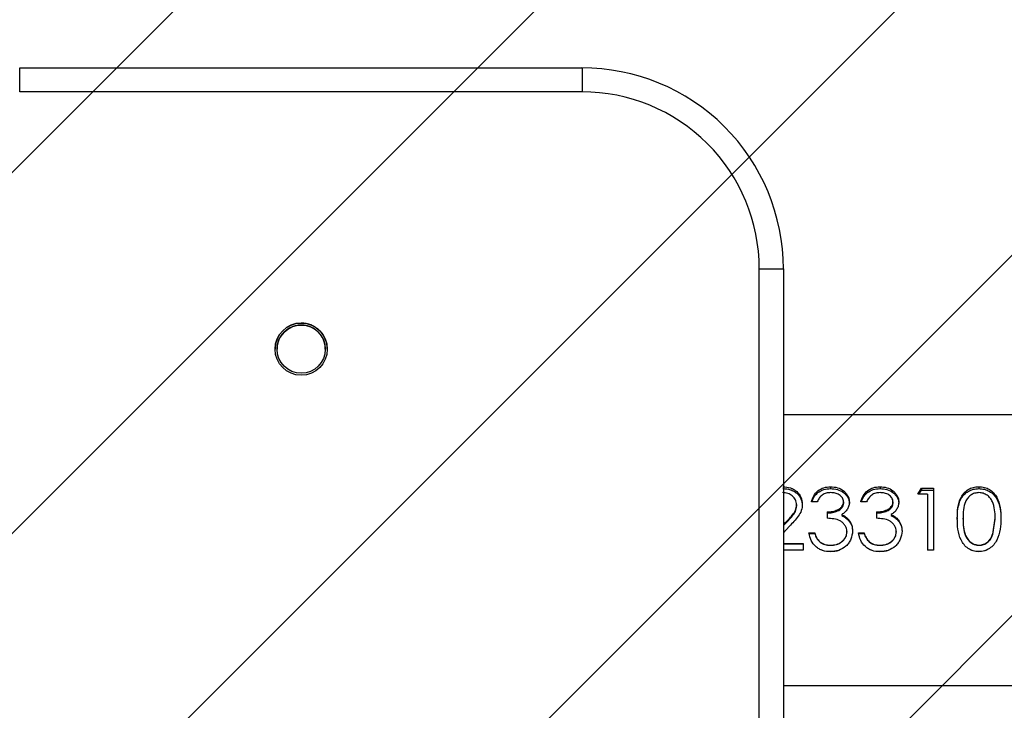
# Model space of a CAD drawing. Units: centimetres. Extents: x 2585 to 4853, y -4613 to -3262.
# Drawn here: x 3928 to 3940, y -3653 to -3645 of the extents above; entities that cross this region are included whole.
import ezdxf

# ---------------------------------------------------------------- set-up
doc = ezdxf.new("R2010")
doc.units = ezdxf.units.CM
doc.layers.add('VP-DIM', color=7, linetype='Continuous')
doc.layers.add('VP-USE', color=4, linetype='Continuous')
doc.layers.add('VP-EQ', color=7, linetype='Continuous', true_color=0x8a3492)
doc.dimstyles.new('Strefa', dxfattribs={"dimtxt": 14, "dimasz": 20, "dimexe": 20, "dimexo": 50, "dimgap": 20, "dimtad": 0, "dimdec": 0, "dimzin": 0, "dimdsep": 46, "dimtxsty": 'Standard', "dimcen": 0.09, "dimadec": 0, "dimazin": 0, "dimtfac": 1, "dimtdec": 4, "dimtofl": 0, "dimtmove": 0, "dimatfit": 3, "dimfxl": 70, "dimfxlon": 1, "dimtolj": 1, "dimtzin": 0, "dimarcsym": 0})

# ---------------------------------------------------------------- blocks, each defined once
blk = doc.blocks.new('2329_')
at = {"color": 7, "linetype": 'Continuous', "lineweight": 25}
for p, q in [((31812.76, 45991.44), (31812.76, 46061.44)), ((31812.76, 46061.44), (31815.76, 46061.44)), ((31815.76, 46061.44), (31815.76, 45991.44)), ((31812.76, 45991.44), (31815.76, 45991.44)), ((31720.76, 45969.44), (31790.76, 45969.44)), ((31790.76, 45966.44), (31720.76, 45966.44)), ((31738.9, 45966.44), (31738.9, 44536.44)), ((31755.75, 45963.98), (31755.75, 45966.44)), ((31756.55, 45966.44), (31756.55, 45963.98)), ((31756.58, 45966.44), (31756.58, 45963.98)), ((31758.7, 45965.7), (31757.91, 45966.44)), ((31758.81, 45966.44), (31758.95, 45966.31)), ((31758.9, 45966.44), (31759.04, 45966.31)), ((31772.6, 44536.44), (31772.6, 45966.44)), ((31756.58, 45963.98), (31755.75, 45963.98)), ((31757.84, 45963.26), (31757.84, 45962.54)), ((31757.9, 45963.26), (31757.9, 45962.54)), ((31761.77, 45962.23), (31761.77, 45962.95)), ((31756.8, 45961.91), (31756.77, 45961.91)), ((31757.9, 45962.54), (31757.84, 45962.54)), ((31755.55, 45960.59), (31755.56, 45960.59)), ((31756.37, 45960.58), (31756.35, 45960.58)), ((31760.51, 45961), (31759.72, 45961)), ((31763.64, 45960.57), (31763.41, 45960.57)), ((31761.75, 45958.23), (31761.57, 45958.23)), ((31757.84, 45957.1), (31757.84, 45956.39)), ((31757.9, 45957.1), (31757.9, 45956.39)), ((31761.77, 45956.08), (31761.77, 45956.8)), ((31756.8, 45955.76), (31756.77, 45955.76)), ((31757.9, 45956.39), (31757.84, 45956.39)), ((31755.55, 45954.44), (31755.56, 45954.44)), ((31756.37, 45954.42), (31756.35, 45954.42)), ((31760.51, 45954.85), (31759.72, 45954.85)), ((31763.64, 45954.41), (31763.41, 45954.41)), ((31761.75, 45952.08), (31761.57, 45952.08)), ((31762.72, 45949.72), (31763.46, 45949.25)), ((31762.72, 45948.49), (31762.72, 45949.72)), ((31762.72, 45949.58), (31763.23, 45949.25)), ((31762.72, 45948.49), (31755.75, 45948.49)), ((31755.75, 45947.77), (31755.75, 45948.49)), ((31763.23, 45949.25), (31763.23, 45947.77)), ((31763.46, 45949.25), (31763.23, 45949.25)), ((31763.46, 45949.25), (31763.46, 45947.77)), ((31763.46, 45947.77), (31755.75, 45947.77)), ((31755.55, 45942.12), (31755.56, 45942.12)), ((31756.35, 45942.1), (31756.37, 45942.1)), ((31763.64, 45942.12), (31763.41, 45942.12)), ((31757.68, 45940.38), (31759.6, 45940.08)), ((31757.74, 45940.38), (31759.72, 45940.08))]:
    blk.add_line(p, q, dxfattribs=at)
for radius in [3.25, 3]:
    blk.add_circle((31780.76, 46026.44), radius, dxfattribs=at)
for centre, radius, start, end in [((31780.76, 46026.44), 3.25, 0.1691, 90), ((31780.76, 46026.44), 3, 30.0003, 90), ((31780.76, 46026.44), 3, 270, 30.0003), ((31780.76, 46026.44), 3.25, 270, 0.1691), ((31790.76, 45991.44), 25, 270, 0.1691), ((31790.76, 45991.44), 22, 270, 0.1691), ((31876.76, 45967.94), 86.01, 178.9962, 180.9947)]:
    blk.add_arc(centre, radius, start, end, dxfattribs=at)
for points, knots in [([(31761.47, 45964.08), (31761.2, 45964.1), (31760.66, 45964.15), (31759.71, 45964.74), (31759.1, 45965.31), (31758.7, 45965.7)], [0, 0, 0, 0, 0.2495344, 0.4992791, 1, 1, 1, 1]), ([(31758.95, 45966.31), (31759.28, 45965.97), (31759.79, 45965.47), (31760.55, 45964.88), (31761.01, 45964.83), (31761.24, 45964.8)], [0, 0, 0, 0, 0.5032581, 0.753026, 1, 1, 1, 1]), ([(31759.04, 45966.31), (31759.39, 45965.97), (31759.91, 45965.47), (31760.7, 45964.88), (31761.17, 45964.82), (31761.41, 45964.8)], [0, 0, 0, 0, 0.50111, 0.751013, 1, 1, 1, 1]), ([(31763.41, 45966.5), (31763.38, 45966.18), (31763.35, 45965.7), (31763.1, 45965.14), (31762.75, 45964.65), (31762.16, 45964.18), (31761.58, 45964.11), (31761.3, 45964.08)], [0, 0, 0, 0, 0.253421, 0.379887, 0.505614, 0.753899, 1, 1, 1, 1]), ([(31761.41, 45964.8), (31761.51, 45964.8), (31761.72, 45964.82), (31762.11, 45964.96), (31762.52, 45965.3), (31762.85, 45965.87), (31762.89, 45966.31), (31762.91, 45966.53)], [0, 0, 0, 0, 0.125458, 0.250751, 0.500384, 0.750042, 1, 1, 1, 1]), ([(31763.64, 45966.5), (31763.62, 45966.18), (31763.58, 45965.7), (31763.32, 45965.14), (31762.96, 45964.65), (31762.35, 45964.18), (31761.76, 45964.11), (31761.47, 45964.08)], [0, 0, 0, 0, 0.2499144, 0.3752883, 0.5006287, 0.7503721, 1, 1, 1, 1]), ([(31761.41, 45964.8), (31761.38, 45964.8), (31761.32, 45964.8), (31761.27, 45964.8), (31761.24, 45964.8)], [0, 0, 0, 0, 0.499695, 1, 1, 1, 1]), ([(31755.55, 45960.59), (31755.57, 45960.92), (31755.61, 45961.41), (31755.89, 45962.01), (31756.27, 45962.53), (31756.95, 45963.03), (31757.58, 45963.18), (31757.9, 45963.26)], [0, 0, 0, 0, 0.250098, 0.375909, 0.500968, 0.748409, 1, 1, 1, 1]), ([(31761.47, 45964.08), (31761.44, 45964.08), (31761.38, 45964.08), (31761.33, 45964.08), (31761.3, 45964.08)], [0, 0, 0, 0, 0.500305, 1, 1, 1, 1]), ([(31761.77, 45962.95), (31762.03, 45962.87), (31762.54, 45962.71), (31763.16, 45962.17), (31763.57, 45961.43), (31763.62, 45960.85), (31763.64, 45960.57)], [0, 0, 0, 0, 0.250439, 0.5002755, 0.7499998, 1, 1, 1, 1]), ([(31755.56, 45960.59), (31755.57, 45960.92), (31755.58, 45961.31), (31755.74, 45961.65), (31755.77, 45961.7)], [0, 0, 0, 0, 0.859277, 1, 1, 1, 1]), ([(31756.77, 45961.91), (31756.64, 45961.71), (31756.39, 45961.3), (31756.36, 45960.82), (31756.35, 45960.58)], [0, 0, 0, 0, 0.49779, 1, 1, 1, 1]), ([(31756.8, 45961.91), (31756.67, 45961.71), (31756.41, 45961.3), (31756.38, 45960.82), (31756.37, 45960.58)], [0, 0, 0, 0, 0.4992486, 1, 1, 1, 1]), ([(31757.84, 45962.54), (31757.64, 45962.48), (31757.24, 45962.35), (31756.93, 45962.06), (31756.77, 45961.91)], [0, 0, 0, 0, 0.499345, 1, 1, 1, 1]), ([(31757.9, 45962.54), (31757.7, 45962.48), (31757.29, 45962.35), (31756.96, 45962.06), (31756.8, 45961.91)], [0, 0, 0, 0, 0.501177, 1, 1, 1, 1]), ([(31761.77, 45962.88), (31761.96, 45962.82), (31762.39, 45962.67), (31762.94, 45962.17), (31763.34, 45961.42), (31763.38, 45960.85), (31763.41, 45960.57)], [0, 0, 0, 0, 0.198017, 0.462782, 0.730327, 1, 1, 1, 1]), ([(31762.91, 45960.56), (31762.89, 45960.74), (31762.87, 45961.12), (31762.63, 45961.62), (31762.24, 45961.99), (31761.93, 45962.15), (31761.77, 45962.23)], [0, 0, 0, 0, 0.250051, 0.499528, 0.749454, 1, 1, 1, 1]), ([(31758.12, 45957.82), (31757.77, 45957.87), (31757.25, 45957.93), (31756.64, 45958.3), (31756.11, 45958.75), (31755.64, 45959.54), (31755.58, 45960.24), (31755.55, 45960.59)], [0, 0, 0, 0, 0.249396, 0.374862, 0.500241, 0.749935, 1, 1, 1, 1]), ([(31755.76, 45959.48), (31755.75, 45959.5), (31755.56, 45959.83), (31755.56, 45960.22), (31755.56, 45960.59)], [0, 0, 0, 0, 0.076412, 1, 1, 1, 1]), ([(31756.35, 45960.58), (31756.37, 45960.33), (31756.39, 45959.84), (31756.67, 45959.28), (31757, 45958.92), (31757.3, 45958.7), (31757.63, 45958.56), (31757.87, 45958.55), (31757.99, 45958.54)], [0, 0, 0, 0, 0.253234, 0.50425, 0.629277, 0.753608, 0.877025, 1, 1, 1, 1]), ([(31756.37, 45960.58), (31756.38, 45960.33), (31756.41, 45959.84), (31756.7, 45959.27), (31757.04, 45958.92), (31757.34, 45958.7), (31757.69, 45958.56), (31757.93, 45958.55), (31758.06, 45958.54)], [0, 0, 0, 0, 0.250128, 0.499387, 0.624651, 0.749843, 0.874866, 1, 1, 1, 1]), ([(31758.06, 45958.54), (31758.19, 45958.55), (31758.47, 45958.57), (31758.84, 45958.76), (31759.16, 45959.03), (31759.48, 45959.49), (31759.66, 45960.17), (31759.7, 45960.72), (31759.72, 45961)], [0, 0, 0, 0, 0.124922, 0.249941, 0.375409, 0.50003, 0.749422, 1, 1, 1, 1]), ([(31760.37, 45961), (31760.38, 45960.78), (31760.4, 45960.33), (31760.57, 45959.79), (31760.77, 45959.4), (31760.99, 45959.15), (31761.22, 45959.02), (31761.42, 45958.96), (31761.52, 45958.95), (31761.57, 45958.95)], [0, 0, 0, 0, 0.252585, 0.504345, 0.629695, 0.754098, 0.877198, 0.938579, 1, 1, 1, 1]), ([(31760.51, 45961), (31760.52, 45960.78), (31760.54, 45960.33), (31760.71, 45959.79), (31760.93, 45959.4), (31761.15, 45959.15), (31761.39, 45959.01), (31761.59, 45958.96), (31761.7, 45958.95), (31761.75, 45958.95)], [0, 0, 0, 0, 0.250116, 0.500098, 0.625132, 0.750101, 0.874788, 0.937374, 1, 1, 1, 1]), ([(31763.41, 45960.57), (31763.38, 45960.28), (31763.33, 45959.71), (31763.02, 45959.06), (31762.65, 45958.65), (31762.33, 45958.42), (31762.02, 45958.29), (31761.77, 45958.24), (31761.64, 45958.24), (31761.57, 45958.23)], [0, 0, 0, 0, 0.252782, 0.503891, 0.628891, 0.75307, 0.876591, 0.938293, 1, 1, 1, 1]), ([(31763.64, 45960.57), (31763.62, 45960.28), (31763.57, 45959.7), (31763.24, 45959.06), (31762.86, 45958.65), (31762.53, 45958.42), (31762.21, 45958.29), (31761.95, 45958.24), (31761.81, 45958.24), (31761.75, 45958.23)], [0, 0, 0, 0, 0.24959, 0.499087, 0.624281, 0.74947, 0.874632, 0.937333, 1, 1, 1, 1]), ([(31761.75, 45958.95), (31761.84, 45958.96), (31762.01, 45958.97), (31762.26, 45959.09), (31762.46, 45959.27), (31762.69, 45959.55), (31762.87, 45959.99), (31762.89, 45960.37), (31762.91, 45960.56)], [0, 0, 0, 0, 0.124962, 0.249931, 0.375059, 0.500269, 0.749818, 1, 1, 1, 1]), ([(31758.06, 45958.54), (31758.04, 45958.54), (31758.02, 45958.54), (31758, 45958.54), (31757.99, 45958.54)], [0, 0, 0, 0, 0.499967, 1, 1, 1, 1]), ([(31759.41, 45958.3), (31759.2, 45958.16), (31758.8, 45957.88), (31758.3, 45957.84), (31758.05, 45957.82)], [0, 0, 0, 0, 0.5015368, 1, 1, 1, 1]), ([(31759.52, 45958.3), (31759.31, 45958.16), (31758.89, 45957.88), (31758.38, 45957.84), (31758.12, 45957.82)], [0, 0, 0, 0, 0.500042, 1, 1, 1, 1]), ([(31760.05, 45959.17), (31759.97, 45959), (31759.81, 45958.67), (31759.54, 45958.42), (31759.41, 45958.3)], [0, 0, 0, 0, 0.501926, 1, 1, 1, 1]), ([(31759.52, 45958.3), (31759.5, 45958.3), (31759.46, 45958.3), (31759.43, 45958.3), (31759.41, 45958.3)], [0, 0, 0, 0, 0.500053, 1, 1, 1, 1]), ([(31760.18, 45959.17), (31760.1, 45959), (31759.93, 45958.67), (31759.66, 45958.42), (31759.52, 45958.3)], [0, 0, 0, 0, 0.500096, 1, 1, 1, 1]), ([(31760.18, 45959.17), (31760.16, 45959.17), (31760.12, 45959.17), (31760.07, 45959.17), (31760.05, 45959.17)], [0, 0, 0, 0, 0.499833, 1, 1, 1, 1]), ([(31761.75, 45958.23), (31761.59, 45958.24), (31761.28, 45958.26), (31760.84, 45958.46), (31760.53, 45958.71), (31760.32, 45958.96), (31760.23, 45959.1), (31760.18, 45959.17)], [0, 0, 0, 0, 0.24991, 0.499654, 0.749641, 0.874776, 1, 1, 1, 1]), ([(31761.75, 45958.95), (31761.72, 45958.95), (31761.66, 45958.95), (31761.6, 45958.95), (31761.57, 45958.95)], [0, 0, 0, 0, 0.500223, 1, 1, 1, 1]), ([(31755.55, 45954.44), (31755.57, 45954.76), (31755.61, 45955.26), (31755.89, 45955.85), (31756.27, 45956.38), (31756.95, 45956.87), (31757.58, 45957.03), (31757.9, 45957.1)], [0, 0, 0, 0, 0.250098, 0.375909, 0.500968, 0.748409, 1, 1, 1, 1]), ([(31758.12, 45957.82), (31758.11, 45957.82), (31758.09, 45957.82), (31758.07, 45957.82), (31758.05, 45957.82)], [0, 0, 0, 0, 0.499731, 1, 1, 1, 1]), ([(31761.77, 45956.8), (31762.03, 45956.72), (31762.54, 45956.56), (31763.16, 45956.02), (31763.57, 45955.27), (31763.62, 45954.7), (31763.64, 45954.41)], [0, 0, 0, 0, 0.2504413, 0.50028, 0.7500666, 1, 1, 1, 1]), ([(31755.56, 45954.44), (31755.57, 45954.77), (31755.58, 45955.15), (31755.74, 45955.5), (31755.77, 45955.54)], [0, 0, 0, 0, 0.859277, 1, 1, 1, 1]), ([(31756.77, 45955.76), (31756.64, 45955.56), (31756.39, 45955.15), (31756.36, 45954.66), (31756.35, 45954.42)], [0, 0, 0, 0, 0.497707, 1, 1, 1, 1]), ([(31756.8, 45955.76), (31756.67, 45955.56), (31756.41, 45955.15), (31756.38, 45954.67), (31756.37, 45954.42)], [0, 0, 0, 0, 0.499166, 1, 1, 1, 1]), ([(31757.84, 45956.39), (31757.64, 45956.32), (31757.24, 45956.19), (31756.93, 45955.9), (31756.77, 45955.76)], [0, 0, 0, 0, 0.499405, 1, 1, 1, 1]), ([(31757.9, 45956.39), (31757.7, 45956.32), (31757.29, 45956.19), (31756.96, 45955.9), (31756.8, 45955.76)], [0, 0, 0, 0, 0.501234, 1, 1, 1, 1]), ([(31761.77, 45956.72), (31761.96, 45956.66), (31762.39, 45956.52), (31762.94, 45956.01), (31763.34, 45955.27), (31763.38, 45954.7), (31763.41, 45954.41)], [0, 0, 0, 0, 0.198019, 0.462786, 0.730399, 1, 1, 1, 1]), ([(31762.91, 45954.41), (31762.89, 45954.59), (31762.87, 45954.96), (31762.63, 45955.47), (31762.24, 45955.84), (31761.93, 45956), (31761.77, 45956.08)], [0, 0, 0, 0, 0.250131, 0.499581, 0.749481, 1, 1, 1, 1]), ([(31758.12, 45951.67), (31757.77, 45951.71), (31757.25, 45951.78), (31756.64, 45952.14), (31756.11, 45952.6), (31755.64, 45953.38), (31755.58, 45954.08), (31755.55, 45954.44)], [0, 0, 0, 0, 0.249394, 0.37483, 0.500246, 0.749937, 1, 1, 1, 1]), ([(31755.76, 45953.33), (31755.75, 45953.35), (31755.56, 45953.68), (31755.56, 45954.07), (31755.56, 45954.44)], [0, 0, 0, 0, 0.076412, 1, 1, 1, 1]), ([(31756.35, 45954.42), (31756.37, 45954.18), (31756.39, 45953.69), (31756.67, 45953.12), (31757, 45952.77), (31757.3, 45952.55), (31757.63, 45952.41), (31757.87, 45952.39), (31757.99, 45952.39)], [0, 0, 0, 0, 0.253173, 0.50421, 0.629247, 0.753587, 0.877015, 1, 1, 1, 1]), ([(31756.37, 45954.42), (31756.38, 45954.18), (31756.41, 45953.68), (31756.7, 45953.12), (31757.04, 45952.76), (31757.34, 45952.55), (31757.69, 45952.41), (31757.93, 45952.39), (31758.06, 45952.39)], [0, 0, 0, 0, 0.250067, 0.499347, 0.624621, 0.749823, 0.874856, 1, 1, 1, 1]), ([(31758.06, 45952.39), (31758.19, 45952.4), (31758.47, 45952.42), (31758.84, 45952.61), (31759.16, 45952.88), (31759.48, 45953.33), (31759.66, 45954.02), (31759.7, 45954.57), (31759.72, 45954.85)], [0, 0, 0, 0, 0.12492, 0.2499373, 0.375404, 0.4999651, 0.7493538, 1, 1, 1, 1]), ([(31760.37, 45954.85), (31760.38, 45954.62), (31760.4, 45954.17), (31760.57, 45953.64), (31760.77, 45953.25), (31760.99, 45953), (31761.22, 45952.86), (31761.42, 45952.8), (31761.52, 45952.8), (31761.57, 45952.8)], [0, 0, 0, 0, 0.2525791, 0.5043338, 0.629681, 0.7540822, 0.8772227, 0.93858, 1, 1, 1, 1]), ([(31760.51, 45954.85), (31760.52, 45954.62), (31760.54, 45954.17), (31760.71, 45953.63), (31760.93, 45953.24), (31761.15, 45953), (31761.39, 45952.86), (31761.59, 45952.8), (31761.7, 45952.8), (31761.75, 45952.8)], [0, 0, 0, 0, 0.25011, 0.500087, 0.625119, 0.750086, 0.874813, 0.937376, 1, 1, 1, 1]), ([(31763.41, 45954.41), (31763.38, 45954.13), (31763.33, 45953.55), (31763.02, 45952.9), (31762.65, 45952.5), (31762.33, 45952.27), (31762.02, 45952.14), (31761.77, 45952.09), (31761.64, 45952.08), (31761.57, 45952.08)], [0, 0, 0, 0, 0.252846, 0.503888, 0.628886, 0.753062, 0.876606, 0.938294, 1, 1, 1, 1]), ([(31761.75, 45952.8), (31761.84, 45952.8), (31762.01, 45952.82), (31762.26, 45952.94), (31762.46, 45953.11), (31762.69, 45953.4), (31762.87, 45953.84), (31762.89, 45954.22), (31762.91, 45954.41)], [0, 0, 0, 0, 0.124976, 0.249957, 0.375098, 0.500322, 0.749896, 1, 1, 1, 1]), ([(31763.64, 45954.41), (31763.62, 45954.13), (31763.57, 45953.55), (31763.24, 45952.9), (31762.86, 45952.5), (31762.53, 45952.27), (31762.21, 45952.14), (31761.95, 45952.09), (31761.81, 45952.08), (31761.75, 45952.08)], [0, 0, 0, 0, 0.2496534, 0.4990845, 0.6242761, 0.7494633, 0.8746466, 0.9373342, 1, 1, 1, 1]), ([(31758.06, 45952.39), (31758.04, 45952.39), (31758.02, 45952.39), (31758, 45952.39), (31757.99, 45952.39)], [0, 0, 0, 0, 0.499967, 1, 1, 1, 1]), ([(31759.41, 45952.15), (31759.2, 45952.01), (31758.8, 45951.73), (31758.3, 45951.69), (31758.05, 45951.67)], [0, 0, 0, 0, 0.5015368, 1, 1, 1, 1]), ([(31759.52, 45952.15), (31759.31, 45952.01), (31758.89, 45951.73), (31758.38, 45951.69), (31758.12, 45951.67)], [0, 0, 0, 0, 0.500042, 1, 1, 1, 1]), ([(31760.05, 45953.01), (31759.97, 45952.85), (31759.81, 45952.52), (31759.54, 45952.27), (31759.41, 45952.15)], [0, 0, 0, 0, 0.501926, 1, 1, 1, 1]), ([(31759.52, 45952.15), (31759.5, 45952.15), (31759.46, 45952.15), (31759.43, 45952.15), (31759.41, 45952.15)], [0, 0, 0, 0, 0.500053, 1, 1, 1, 1]), ([(31760.18, 45953.01), (31760.1, 45952.85), (31759.93, 45952.51), (31759.66, 45952.27), (31759.52, 45952.15)], [0, 0, 0, 0, 0.500096, 1, 1, 1, 1]), ([(31760.18, 45953.01), (31760.16, 45953.01), (31760.12, 45953.01), (31760.07, 45953.01), (31760.05, 45953.01)], [0, 0, 0, 0, 0.499833, 1, 1, 1, 1]), ([(31761.75, 45952.08), (31761.59, 45952.09), (31761.28, 45952.11), (31760.84, 45952.3), (31760.53, 45952.56), (31760.32, 45952.81), (31760.23, 45952.94), (31760.18, 45953.01)], [0, 0, 0, 0, 0.249888, 0.49967, 0.749649, 0.87478, 1, 1, 1, 1]), ([(31761.75, 45952.8), (31761.72, 45952.8), (31761.66, 45952.8), (31761.6, 45952.8), (31761.57, 45952.8)], [0, 0, 0, 0, 0.500223, 1, 1, 1, 1]), ([(31758.12, 45951.67), (31758.11, 45951.67), (31758.09, 45951.67), (31758.07, 45951.67), (31758.05, 45951.67)], [0, 0, 0, 0, 0.499731, 1, 1, 1, 1]), ([(31755.55, 45942.12), (31755.57, 45942.36), (31755.61, 45942.82), (31755.93, 45943.46), (31756.41, 45943.98), (31757.21, 45944.47), (31758.35, 45944.76), (31759.26, 45944.79), (31759.71, 45944.8)], [0, 0, 0, 0, 0.1251353, 0.2502745, 0.3754293, 0.5005567, 0.7499431, 1, 1, 1, 1]), ([(31759.71, 45944.8), (31759.69, 45944.8), (31759.66, 45944.8), (31759.62, 45944.8), (31759.6, 45944.8)], [0, 0, 0, 0, 0.499824, 1, 1, 1, 1]), ([(31759.6, 45944.8), (31760.03, 45944.79), (31760.91, 45944.76), (31761.96, 45944.48), (31762.67, 45943.98), (31763.08, 45943.46), (31763.36, 45942.82), (31763.39, 45942.36), (31763.41, 45942.12)], [0, 0, 0, 0, 0.247446, 0.4948132, 0.62314, 0.7455945, 0.8724626, 1, 1, 1, 1]), ([(31759.71, 45944.8), (31760.16, 45944.79), (31761.06, 45944.76), (31762.15, 45944.48), (31762.88, 45943.98), (31763.31, 45943.46), (31763.59, 45942.82), (31763.62, 45942.36), (31763.64, 45942.12)], [0, 0, 0, 0, 0.2500603, 0.4994832, 0.6280365, 0.7497347, 0.8748454, 1, 1, 1, 1]), ([(31759.6, 45944.08), (31759.25, 45944.07), (31758.56, 45944.06), (31757.68, 45943.87), (31757.06, 45943.52), (31756.68, 45943.13), (31756.41, 45942.65), (31756.37, 45942.28), (31756.35, 45942.1)], [0, 0, 0, 0, 0.248156, 0.495865, 0.620614, 0.746157, 0.872766, 1, 1, 1, 1]), ([(31759.72, 45944.08), (31759.36, 45944.07), (31758.65, 45944.06), (31757.74, 45943.87), (31757.1, 45943.52), (31756.71, 45943.13), (31756.43, 45942.65), (31756.39, 45942.28), (31756.37, 45942.1)], [0, 0, 0, 0, 0.250562, 0.500302, 0.625405, 0.750279, 0.875202, 1, 1, 1, 1]), ([(31759.6, 45944.08), (31759.62, 45944.08), (31759.66, 45944.08), (31759.7, 45944.08), (31759.72, 45944.08)], [0, 0, 0, 0, 0.499712, 1, 1, 1, 1]), ([(31762.91, 45942.1), (31762.89, 45942.28), (31762.86, 45942.65), (31762.6, 45943.13), (31762.24, 45943.52), (31761.64, 45943.88), (31760.78, 45944.06), (31760.07, 45944.07), (31759.72, 45944.08)], [0, 0, 0, 0, 0.124815, 0.249716, 0.372632, 0.499735, 0.749427, 1, 1, 1, 1]), ([(31759.71, 45939.36), (31759.26, 45939.37), (31758.34, 45939.4), (31757.2, 45939.73), (31756.4, 45940.24), (31755.93, 45940.77), (31755.61, 45941.41), (31755.57, 45941.89), (31755.55, 45942.12)], [0, 0, 0, 0, 0.250062, 0.49944, 0.624567, 0.749713, 0.874853, 1, 1, 1, 1]), ([(31755.56, 45942.12), (31755.57, 45942.36), (31755.58, 45942.71), (31755.74, 45943.01), (31755.79, 45943.11)], [0, 0, 0, 0, 0.681457, 1, 1, 1, 1]), ([(31755.8, 45941.11), (31755.74, 45941.22), (31755.58, 45941.53), (31755.57, 45941.88), (31755.56, 45942.12)], [0, 0, 0, 0, 0.327065, 1, 1, 1, 1]), ([(31756.35, 45942.1), (31756.37, 45941.9), (31756.41, 45941.51), (31756.71, 45941), (31757.15, 45940.61), (31757.5, 45940.46), (31757.68, 45940.38)], [0, 0, 0, 0, 0.250835, 0.500711, 0.750608, 1, 1, 1, 1]), ([(31756.37, 45942.1), (31756.39, 45941.9), (31756.43, 45941.51), (31756.75, 45940.99), (31757.2, 45940.6), (31757.56, 45940.46), (31757.74, 45940.38)], [0, 0, 0, 0, 0.250744, 0.500561, 0.750491, 1, 1, 1, 1]), ([(31763.41, 45942.12), (31763.39, 45941.89), (31763.36, 45941.42), (31763.08, 45940.77), (31762.67, 45940.24), (31761.96, 45939.73), (31760.92, 45939.4), (31760.04, 45939.37), (31759.6, 45939.36)], [0, 0, 0, 0, 0.127511, 0.254393, 0.380296, 0.505248, 0.752638, 1, 1, 1, 1]), ([(31763.64, 45942.12), (31763.62, 45941.89), (31763.59, 45941.41), (31763.31, 45940.77), (31762.88, 45940.24), (31762.15, 45939.73), (31761.08, 45939.4), (31760.17, 45939.37), (31759.71, 45939.36)], [0, 0, 0, 0, 0.125152, 0.250275, 0.37542, 0.50059, 0.749972, 1, 1, 1, 1]), ([(31759.72, 45940.08), (31760.07, 45940.09), (31760.78, 45940.11), (31761.63, 45940.33), (31762.23, 45940.68), (31762.6, 45941.06), (31762.85, 45941.55), (31762.89, 45941.92), (31762.91, 45942.1)], [0, 0, 0, 0, 0.250413, 0.500339, 0.627004, 0.748769, 0.876016, 1, 1, 1, 1]), ([(31757.68, 45940.38), (31757.69, 45940.38), (31757.71, 45940.38), (31757.73, 45940.38), (31757.74, 45940.38)], [0, 0, 0, 0, 0.500265, 1, 1, 1, 1]), ([(31759.6, 45940.08), (31759.62, 45940.08), (31759.66, 45940.08), (31759.7, 45940.08), (31759.72, 45940.08)], [0, 0, 0, 0, 0.499712, 1, 1, 1, 1]), ([(31759.71, 45939.36), (31759.69, 45939.36), (31759.66, 45939.36), (31759.62, 45939.36), (31759.6, 45939.36)], [0, 0, 0, 0, 0.499824, 1, 1, 1, 1])]:
    blk.add_open_spline(points, degree=3, knots=knots, dxfattribs=at)
blk = doc.blocks.new('2329 2D')
at = {"xscale": 0.1, "yscale": 0.1, "zscale": 0.1, "rotation": 89.9999999999999}
blk.add_blockref('2329_', (6389.494, -6958.197), dxfattribs=at)
blk = doc.blocks.new('*D277')
at = {"layer": 'Defpoints', "color": 0}
for p in [(4565.238, -3282.404), (3077.858, -3861.854), (4565.238, -3991.604)]:
    blk.add_point(p, dxfattribs=at)
at = {"layer": 'VP-DIM', "color": 0, "lineweight": -2}
for p, q in [((3077.858, -3352.404), (3077.858, -3262.404)), ((4565.238, -3352.404), (4565.238, -3262.404)), ((3097.858, -3282.404), (3797.413, -3282.404)), ((4545.238, -3282.404), (3937.413, -3282.404))]:
    blk.add_line(p, q, dxfattribs=at)
at = {"layer": 'VP-DIM', "color": 0}
for points in [[(3097.858, -3279.071), (3097.858, -3285.738), (3077.858, -3282.404)], [(4545.238, -3285.738), (4545.238, -3279.071), (4565.238, -3282.404)]]:
    blk.add_solid(points, dxfattribs=at)
at = {"layer": 'VP-DIM', "color": 0, "insert": (3867.413, -3282.404), "char_height": 30, "attachment_point": 5}
blk.add_mtext('\\A1;1487', dxfattribs=at)
blk = doc.blocks.new('*D278')
at = {"layer": 'Defpoints', "color": 0}
for p in [(4164.238, -3474.504), (3876.837, -4613.404), (4833.238, -4613.404)]:
    blk.add_point(p, dxfattribs=at)
at = {"layer": 'VP-DIM', "color": 0, "lineweight": -2}
for p, q in [((4763.238, -3474.504), (4853.238, -3474.504)), ((4833.238, -3494.504), (4833.238, -3972.494)), ((4833.238, -4593.404), (4833.238, -4102.494)), ((4763.238, -4613.404), (4853.238, -4613.404))]:
    blk.add_line(p, q, dxfattribs=at)
at = {"layer": 'VP-DIM', "color": 0}
for points in [[(4836.571, -3494.504), (4829.905, -3494.504), (4833.238, -3474.504)], [(4829.905, -4593.404), (4836.571, -4593.404), (4833.238, -4613.404)]]:
    blk.add_solid(points, dxfattribs=at)
at = {"layer": 'VP-DIM', "color": 0, "insert": (4833.238, -4037.494), "char_height": 30, "attachment_point": 5, "rotation": 90}
blk.add_mtext('\\A1;1139', dxfattribs=at)
blk = doc.blocks.new('*D279')
at = {"layer": 'Defpoints', "color": 0}
for p in [(4415.238, -3356.713), (4415.238, -3979.904), (3278.738, -4401.404)]:
    blk.add_point(p, dxfattribs=at)
at = {"layer": 'VP-DIM', "color": 0, "lineweight": -2}
for p, q in [((3278.738, -3426.713), (3278.738, -3336.713)), ((4415.238, -3426.713), (4415.238, -3336.713)), ((3298.738, -3356.713), (3801.884, -3356.713)), ((4395.238, -3356.713), (3931.884, -3356.713))]:
    blk.add_line(p, q, dxfattribs=at)
at = {"layer": 'VP-DIM', "color": 0}
for points in [[(3298.738, -3353.38), (3298.738, -3360.047), (3278.738, -3356.713)], [(4395.238, -3360.047), (4395.238, -3353.38), (4415.238, -3356.713)]]:
    blk.add_solid(points, dxfattribs=at)
at = {"layer": 'VP-DIM', "color": 0, "insert": (3866.884, -3356.713), "char_height": 30, "attachment_point": 5}
blk.add_mtext('\\A1;1137', dxfattribs=at)

msp = doc.modelspace()

# ---------------------------------------------------------------- hatches: boundary and pattern name
at = {"layer": 'VP-USE'}
h = msp.add_hatch(dxfattribs=at)
h.set_pattern_fill('ANSI31', color=4, angle=180, style=0)
edge = h.paths.add_edge_path()
edge.add_line((3585.053, -3996), (3585.111, -4024.504))
edge.add_arc((3635.111, -4024.504), 50, 180, 248.3461)
edge.add_arc((3664.454, -4056.285), 50, 197.0869, 270)
edge.add_line((3664.454, -4106.285), (3773.638, -4106.285))
edge.add_line((3773.638, -4106.285), (3773.638, -4149.138))
edge.add_arc((3744.238, -4244.719), 100, 72.90242, 169.48485)
edge.add_arc((3668.423, -4323.904), 100, 103.00622, 165.87722)
edge.add_line((3571.446, -4299.504), (3410.738, -4299.504))
edge.add_line((3410.738, -4299.504), (3410.738, -4238.919))
edge.add_arc((3310.738, -4238.919), 100, 0, 180)
edge.add_line((3210.738, -4238.919), (3210.738, -4381.289))
edge.add_arc((3310.738, -4381.289), 100, 180, 281.85279)
edge.add_arc((3391.738, -4399.504), 100, 232.79988, 270)
edge.add_line((3391.738, -4499.504), (3611.714, -4499.504))
edge.add_arc((3611.714, -4399.504), 100, 270, 351.32408)
edge.add_arc((3668.423, -4323.904), 100, 294.9271, 349.48485)
edge.add_arc((3744.238, -4244.719), 100, 283.00622, 303.17732)
edge.add_arc((3876.737, -4391.274), 100, 141.05535, 483.17732)
edge.add_arc((3744.238, -4244.719), 100, 321.05535, 345.89481)
edge.add_line((3841.223, -4269.089), (3929.788, -4269.089))
edge.add_arc((3929.788, -4219.089), 50, 270, 272.1199)
edge.add_arc((3964.924, -4231.745), 50, 228.2618, 270)
edge.add_line((3964.924, -4281.745), (4003.856, -4281.745))
edge.add_arc((4096.663, -4244.504), 100, 201.86436, 289.09535)
edge.add_line((4129.377, -4339.002), (4129.377, -4433.632))
edge.add_arc((4179.377, -4433.632), 50, 180, 270)
edge.add_line((4179.377, -4483.632), (4234.587, -4483.632))
edge.add_arc((4234.587, -4433.632), 50, 270, 360)
edge.add_line((4284.587, -4433.632), (4284.587, -4288.688))
edge.add_arc((4261.438, -4191.404), 100, 283.38471, 360)
edge.add_line((4361.438, -4191.404), (4361.438, -4092.104))
edge.add_line((4361.438, -4092.104), (4450.752, -4092.104))
edge.add_line((4450.752, -4092.104), (4450.752, -3992.104))
edge.add_line((4450.752, -3992.104), (4450.752, -3892.104))
edge.add_line((4450.752, -3892.104), (4340.752, -3892.104))
edge.add_line((4340.752, -3892.104), (4230.752, -3892.104))
edge.add_line((4230.752, -3892.104), (4230.752, -3986.229))
edge.add_arc((4261.438, -4081.404), 100, 107.87023, 180)
edge.add_line((4161.438, -4081.404), (4161.438, -4168.319))
edge.add_arc((4096.663, -4244.504), 100, 49.62783, 155.39555)
edge.add_arc((3964.924, -4231.745), 50, 35.2766, 72.7317)
edge.add_line((3979.766, -4183.999), (3979.788, -4053.72))
edge.add_arc((3929.788, -4053.72), 50, 359.9999, 395.4507)
edge.add_arc((3929.788, -3995.719), 50, 324.5493, 360)
edge.add_line((3979.788, -3995.719), (3979.788, -3858.086))
edge.add_arc((3980.337, -3808.089), 50, 269.3713, 270)
edge.add_line((3980.337, -3858.089), (4051.168, -3858.089))
edge.add_arc((4051.168, -3808.089), 50, 270, 297.8651)
edge.add_arc((4164.238, -3808.09), 100, 206.23297, 349.05064)
edge.add_arc((4243.423, -3728.904), 100, 280.9496, 439.05032)
edge.add_arc((4164.238, -3649.719), 100, 10.94939, 156.25925)
edge.add_arc((4043.051, -3649.72), 50, 53.6305, 90)
edge.add_line((4043.051, -3599.72), (3976.94, -3599.72))
edge.add_arc((3976.94, -3649.72), 50, 90, 171.232)
edge.add_arc((3930.053, -3692.034), 50, 92.8989, 180)
edge.add_line((3880.053, -3692.034), (3880.053, -3757.061))
edge.add_arc((3930.053, -3757.061), 50, 180, 212.2194)
edge.add_line((3887.752, -3783.72), (3842.008, -3783.72))
edge.add_arc((3744.238, -3804.719), 100, 12.12205, 114.8094)
edge.add_arc((3611.738, -3756.404), 100, 25.12291, 152.7712)
edge.add_arc((3501.288, -3808.304), 100, 77.56608, 83.7136)
edge.add_line((3512.238, -3708.906), (3512.238, -3620.588))
edge.add_line((3512.238, -3620.588), (3412.238, -3620.588))
edge.add_line((3412.238, -3620.588), (3312.238, -3620.588))
edge.add_line((3312.238, -3620.588), (3312.238, -3730.588))
edge.add_line((3312.238, -3730.588), (3312.238, -3762.139))
edge.add_arc((3302.212, -3861.635), 100, 84.24561, 372.14959)
edge.add_line((3399.972, -3840.588), (3406.643, -3840.588))
edge.add_arc((3501.288, -3808.304), 100, 198.83486, 283.50538)
edge.add_arc((3611.738, -3856.404), 100, 209.42922, 266.04107)
edge.add_arc((3635.053, -3996), 50, 127.1844, 180.2337)

# ---------------------------------------------------------------- block references
at = {"layer": 'VP-EQ', "color": 0}
msp.add_blockref('2329 2D', (2144.888, 131.217), dxfattribs=at)

# ---------------------------------------------------------------- dimensions: what is measured, and where the dimension line sits
at = {"layer": 'VP-DIM', "color": 0}
for base, p1, p2, picture, middle in [((4565.238, -3282.404), (3077.858, -3861.854), (4565.238, -3991.604), '*D277', (3867.413, -3282.404)), ((4415.2381, -3356.7134), (3278.7378, -4401.404), (4415.2381, -3979.9043), '*D279', (3866.884, -3356.7134))]:
    dim = msp.add_linear_dim(base=base, p1=p1, p2=p2, dimstyle='Strefa', override={"dimtxt": 30}, dxfattribs=at)
    dim.commit()
    dim.dimension.update_dxf_attribs({"geometry": picture, "text_midpoint": middle, "dimtype": 160})
dim = msp.add_linear_dim(base=(4833.238, -4613.404), p1=(4164.238, -3474.504), p2=(3876.837, -4613.404), angle=90, dimstyle='Strefa', override={"dimtxt": 30}, dxfattribs=at)
dim.commit()
dim.dimension.update_dxf_attribs({"geometry": '*D278', "text_midpoint": (4833.238, -4037.494), "dimtype": 160})

doc.saveas('drawing.dxf')
